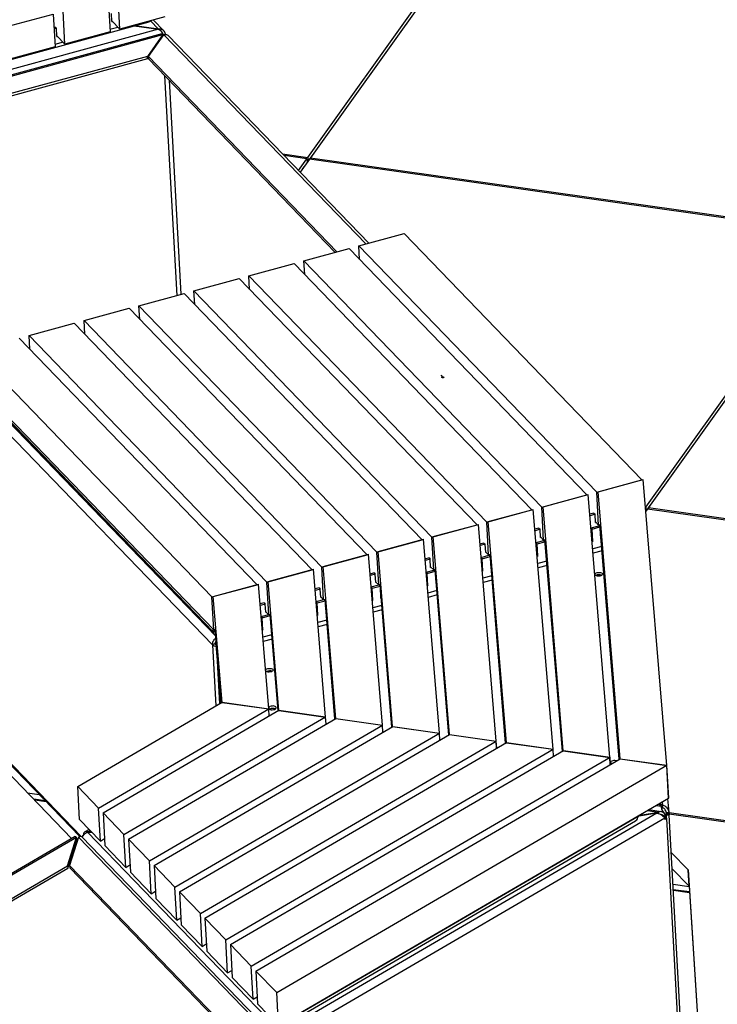
# Model space of a CAD drawing. Units: millimetres. Extents: x -9616 to 90120, y -40758 to 9202.
# Drawn here: x -4946 to -4210, y -35238 to -34200 of the extents above; entities that cross this region are included whole.
import ezdxf

# ---------------------------------------------------------------- set-up
doc = ezdxf.new("R2010")
doc.units = ezdxf.units.MM
doc.linetypes.add('CENTERX2', pattern=[20.32, 12.7, -2.54, 2.54, -2.54])

msp = doc.modelspace()

# ---------------------------------------------------------------- linework, layer by layer
at = {"color": 7, "linetype": 'Continuous', "lineweight": 25}
for p, q in [((-4641.9, -34345.4), (-4436.4, -34057.8)), ((-4433.6, -34058.2), (-4639.1, -34345.8)), ((-4840.1, -34210.3), (-4842, -34175.7)), ((-4852.3, -34178.5), (-4850.4, -34213.1)), ((-4957.9, -34207.2), (-4910.3, -34194.3)), ((-4910.3, -34194.3), (-4908.4, -34228.9)), ((-4898, -34226.1), (-4899.9, -34191.4)), ((-4848.5, -34202.2), (-4848.9, -34193.6)), ((-5246.7, -34321.4), (-4809.1, -34202.4)), ((-4848.5, -34201.6), (-4840.1, -34210.3)), ((-4848.5, -34202.2), (-4848, -34202.1)), ((-4792.5, -34197.4), (-4840.1, -34210.3)), ((-4825, -34206.7), (-4799.2, -34210.3)), ((-4799.4, -34210.2), (-4824.6, -34206.6)), ((-4799.4, -34210.2), (-4807.7, -34201.5)), ((-4793.7, -34212.1), (-4804.7, -34200.7)), ((-4799.2, -34210.3), (-5240.1, -34330.3)), ((-4795.7, -34215.3), (-5237.9, -34335.6)), ((-5235.5, -34335.9), (-4794.6, -34216)), ((-4908.2, -34208), (-4909.5, -34208.4)), ((-4906.9, -34209.3), (-4909.4, -34210)), ((-4908.2, -34208), (-4906.9, -34209.3)), ((-4906.4, -34218), (-4906.9, -34209.3)), ((-4850.4, -34213.1), (-4898, -34226.1)), ((-4842, -34208.4), (-4850.6, -34210.7)), ((-4794.6, -34216), (-4811, -34238.9)), ((-4810, -34239), (-4793.6, -34216.1)), ((-4799.4, -34210.3), (-4799.4, -34210.2)), ((-4794.6, -34216), (-4794.5, -34217.3)), ((-4794.1, -34216.1), (-4792, -34215.5)), ((-4580.7, -34436.5), (-4793.6, -34216.1)), ((-4792, -34215.8), (-4792, -34215.5)), ((-4577.7, -34435.7), (-4789, -34217)), ((-4899.9, -34224.1), (-4908.5, -34226.5)), ((-4906.4, -34217.4), (-4898, -34226.1)), ((-4906.4, -34218), (-4906, -34217.9)), ((-4908.4, -34228.9), (-4956, -34241.9)), ((-4811, -34238.9), (-5190.8, -34342.3)), ((-4810.8, -34241.5), (-5188.8, -34344.4)), ((-4810.8, -34241.5), (-4811, -34238.9)), ((-4810, -34240.3), (-4810.8, -34241.5)), ((-4611.2, -34444.8), (-4810, -34239)), ((-4810, -34239), (-4809.9, -34241.6)), ((-4613.1, -34445.4), (-4809.9, -34241.6)), ((-4792.9, -34259.3), (-4780.1, -34490.8)), ((-4788.2, -34264.1), (-4775.9, -34489.6)), ((-4742.5, -34858.9), (-5242.1, -34341.7)), ((-5235.3, -34336.1), (-4739, -34849.9)), ((-4668.6, -34341.6), (-4641.9, -34345.4)), ((-4642.9, -34346.8), (-4666.8, -34343.4)), ((-4651.7, -34359.1), (-4642.9, -34346.8)), ((-4640.1, -34347.2), (-4649.9, -34361)), ((-4643.3, -34351.7), (-4647, -34356.8)), ((-4643.3, -34351.7), (-4643.3, -34351.7)), ((-4642.9, -34346.8), (-4642.7, -34350.8)), ((-4642.7, -34349.7), (-4642.3, -34350.3)), ((-4641.9, -34345.4), (-4641.6, -34349.4)), ((-4637.3, -34343.3), (-4641, -34348.4)), ((-4641, -34348.5), (-4641, -34348.4)), ((-4641, -34348.5), (-4641, -34348.4)), ((-4080.3, -34426.5), (-4640.1, -34347.2)), ((-4639.1, -34345.8), (-4639, -34347.4)), ((-4639.1, -34345.8), (-4079.2, -34425.1)), ((-4637.3, -34343.3), (-4637.3, -34343.3)), ((-4647, -34356.8), (-4647, -34356.8)), ((-4647, -34356.9), (-4647, -34356.8)), ((-4588, -34438.5), (-4540.5, -34425.6)), ((-4540.5, -34425.6), (-4289.7, -34685.2)), ((-4285.7, -34714), (-4080.3, -34426.5)), ((-4077.5, -34426.9), (-4282.9, -34714.4)), ((-4646, -34454.3), (-4598.4, -34441.4)), ((-4598.4, -34441.4), (-4347.6, -34701)), ((-4588, -34438.5), (-4337.3, -34698.1)), ((-4587.3, -34452.9), (-4588, -34438.5)), ((-4645.2, -34468.7), (-4646, -34454.3)), ((-4646, -34454.3), (-4395.2, -34713.9)), ((-4704, -34470.1), (-4656.4, -34457.1)), ((-4656.4, -34457.1), (-4405.6, -34716.7)), ((-4761.9, -34485.8), (-4714.3, -34472.9)), ((-4714.3, -34472.9), (-4463.5, -34732.5)), ((-4704, -34470.1), (-4453.2, -34729.7)), ((-4703.2, -34484.4), (-4704, -34470.1)), ((-4761.9, -34485.8), (-4511.1, -34745.4)), ((-4761.1, -34500.2), (-4761.9, -34485.8)), ((-4819.9, -34501.6), (-4772.3, -34488.7)), ((-4772.3, -34488.7), (-4521.5, -34748.3)), ((-4877.8, -34517.4), (-4830.2, -34504.4)), ((-4830.2, -34504.4), (-4579.5, -34764)), ((-4819.9, -34501.6), (-4569.1, -34761.2)), ((-4819.1, -34516), (-4819.9, -34501.6)), ((-4877, -34531.8), (-4877.8, -34517.4)), ((-4877.8, -34517.4), (-4627, -34777)), ((-4935.8, -34533.2), (-4888.2, -34520.2)), ((-4888.2, -34520.2), (-4637.4, -34779.8)), ((-4946.1, -34536), (-4695.4, -34795.6)), ((-4935.8, -34533.2), (-4685, -34792.8)), ((-4935, -34547.5), (-4935.8, -34533.2)), ((-4993.7, -34548.9), (-4743, -34808.5)), ((-4991.8, -34583.6), (-4741, -34843.2)), ((-4741.4, -34845.5), (-4983.8, -34594.5)), ((-4982.3, -34597.8), (-4740.7, -34847.9)), ((-4337.3, -34698.1), (-4289.7, -34685.2)), ((-4335.9, -34697.7), (-4288.3, -34684.7)), ((-4263.4, -34986.1), (-4288.3, -34684.7)), ((-4395.2, -34713.9), (-4347.6, -34701)), ((-4393.8, -34713.5), (-4346.2, -34700.5)), ((-4323.4, -34977.6), (-4346.2, -34700.5)), ((-4335.4, -34732.8), (-4337.3, -34698.1)), ((-4312.6, -34979.1), (-4335.9, -34697.7)), ((-5222, -34707.6), (-4880.8, -35060.8)), ((-5220.3, -34710.9), (-4882.3, -35060.9)), ((-4393.3, -34748.6), (-4395.2, -34713.9)), ((-4372.6, -34970.6), (-4393.8, -34713.5)), ((-4285.9, -34714), (-4285.7, -34714)), ((-4285.7, -34714), (-4285.5, -34718.1)), ((-4281.2, -34712), (-4284.8, -34717.1)), ((-4282.9, -34714.4), (-3723.1, -34793.7)), ((-4282.9, -34714.4), (-4282.8, -34716)), ((-4281.2, -34712), (-4281.2, -34712)), ((-4453.2, -34729.7), (-4405.6, -34716.7)), ((-4451.8, -34729.2), (-4404.2, -34716.3)), ((-4383.3, -34969.1), (-4404.2, -34716.3)), ((-4340.3, -34720.1), (-4344.5, -34721.3)), ((-4339, -34721.4), (-4344.4, -34722.9)), ((-4340.3, -34720.1), (-4339, -34721.4)), ((-4338.5, -34730.1), (-4339, -34721.4)), ((-4283.9, -34715.9), (-4285.5, -34718.1)), ((-4284.8, -34717.1), (-4284.8, -34717.1)), ((-4284.8, -34717.1), (-4284.8, -34717.1)), ((-3724.1, -34795.2), (-4283.9, -34715.9)), ((-4511.1, -34745.4), (-4463.5, -34732.5)), ((-4509.7, -34745), (-4462.1, -34732.1)), ((-4443.3, -34960.6), (-4462.1, -34732.1)), ((-4451.3, -34764.3), (-4453.2, -34729.7)), ((-4432.6, -34962.1), (-4451.8, -34729.2)), ((-4398.2, -34735.9), (-4402.5, -34737.1)), ((-4398.2, -34735.9), (-4397, -34737.2)), ((-4343.3, -34735.7), (-4335.1, -34733.5)), ((-4343.3, -34735.8), (-4342.2, -34737)), ((-4342.2, -34737), (-4333.9, -34734.8)), ((-4338.6, -34729.5), (-4335.4, -34732.8)), ((-4338.5, -34730.1), (-4338.1, -34730)), ((-4333.9, -34732.4), (-4335.4, -34732.8)), ((-4333.9, -34734.8), (-4335.1, -34733.5)), ((-4313.6, -34979.5), (-4333.9, -34732.4)), ((-4333.9, -34734.8), (-4333.2, -34747.8)), ((-4509.2, -34780.1), (-4511.1, -34745.4)), ((-4492.5, -34953.6), (-4509.7, -34745)), ((-4397, -34737.2), (-4402.3, -34738.7)), ((-4396.5, -34745.9), (-4397, -34737.2)), ((-4396.5, -34745.2), (-4393.3, -34748.6)), ((-4396.5, -34745.9), (-4396, -34745.7)), ((-4341.5, -34750), (-4342.2, -34737)), ((-4333.6, -34736.7), (-4333.8, -34736.7)), ((-4333.6, -34739.6), (-4333.4, -34739.5)), ((-4333.2, -34741.9), (-4333.5, -34742)), ((-4332.8, -34746.1), (-4333.3, -34746.2)), ((-4569.1, -34761.2), (-4521.5, -34748.3)), ((-4567.7, -34760.8), (-4520.1, -34747.8)), ((-4503.2, -34952.1), (-4520.1, -34747.8)), ((-4456.2, -34751.7), (-4460.4, -34752.8)), ((-4454.9, -34753), (-4460.3, -34754.4)), ((-4456.2, -34751.7), (-4454.9, -34753)), ((-4454.4, -34761.6), (-4454.9, -34753)), ((-4401.3, -34751.3), (-4393.1, -34749.1)), ((-4401.3, -34751.4), (-4400.1, -34752.6)), ((-4400.1, -34752.6), (-4391.9, -34750.4)), ((-4399.4, -34765.6), (-4400.1, -34752.6)), ((-4391.9, -34748.2), (-4393.3, -34748.6)), ((-4391.9, -34750.4), (-4393.1, -34749.1)), ((-4373.5, -34971.1), (-4391.9, -34748.2)), ((-4391.9, -34750.4), (-4391.1, -34763.4)), ((-4391.5, -34752.4), (-4391.7, -34752.5)), ((-4391.6, -34755.4), (-4391.3, -34755.3)), ((-4342.2, -34749.2), (-4341.5, -34750)), ((-4341.5, -34750), (-4342.1, -34750.2)), ((-4332.1, -34755.2), (-4341.5, -34757.7)), ((-4332.7, -34747.7), (-4333.2, -34747.8)), ((-4627, -34777), (-4579.5, -34764)), ((-4625.6, -34776.5), (-4578, -34763.6)), ((-4563.2, -34943.6), (-4578, -34763.6)), ((-4567.2, -34795.8), (-4569.1, -34761.2)), ((-4552.5, -34945.1), (-4567.7, -34760.8)), ((-4459.3, -34766.8), (-4451.1, -34764.6)), ((-4459.2, -34767), (-4458.1, -34768.2)), ((-4458.1, -34768.2), (-4449.8, -34765.9)), ((-4454.5, -34761), (-4451.3, -34764.3)), ((-4454.4, -34761.6), (-4454, -34761.5)), ((-4449.8, -34763.9), (-4451.3, -34764.3)), ((-4449.8, -34765.9), (-4451.1, -34764.6)), ((-4433.5, -34962.6), (-4449.8, -34763.9)), ((-4449.8, -34765.9), (-4449.1, -34778.9)), ((-4400.2, -34764.8), (-4399.4, -34765.6)), ((-4399.4, -34765.6), (-4400.1, -34765.8)), ((-4391.1, -34757.7), (-4391.5, -34757.8)), ((-4390.8, -34761.6), (-4391.2, -34761.8)), ((-4390.7, -34763.2), (-4391.1, -34763.4)), ((-4331.7, -34759.8), (-4341.1, -34762.3)), ((-4625.2, -34811.3), (-4627, -34777)), ((-4612.4, -34936.6), (-4625.6, -34776.5)), ((-4514.1, -34767.4), (-4518.4, -34768.6)), ((-4512.9, -34768.8), (-4518.2, -34770.2)), ((-4514.1, -34767.4), (-4512.9, -34768.8)), ((-4512.4, -34777.4), (-4512.9, -34768.8)), ((-4512.4, -34776.8), (-4509.2, -34780.1)), ((-4512.4, -34777.4), (-4511.9, -34777.3)), ((-4457.4, -34781.1), (-4458.1, -34768.2)), ((-4449.5, -34768.2), (-4449.7, -34768.3)), ((-4449.5, -34771.1), (-4449.3, -34771.1)), ((-4449.1, -34773.5), (-4449.4, -34773.6)), ((-4448.8, -34777.2), (-4449.2, -34777.3)), ((-4390, -34770.7), (-4399.5, -34773.3)), ((-4389.7, -34775.3), (-4399.1, -34777.9)), ((-4685, -34792.8), (-4637.4, -34779.8)), ((-4683.6, -34792.3), (-4636, -34779.4)), ((-4623.1, -34935.1), (-4636, -34779.4)), ((-4572.1, -34783.2), (-4576.3, -34784.4)), ((-4570.8, -34784.5), (-4576.2, -34786)), ((-4572.1, -34783.2), (-4570.8, -34784.5)), ((-4570.3, -34793.2), (-4570.8, -34784.5)), ((-4517.2, -34782.4), (-4509, -34780.2)), ((-4517.2, -34782.5), (-4516.1, -34783.7)), ((-4516.1, -34783.7), (-4507.8, -34781.5)), ((-4515.4, -34796.7), (-4516.1, -34783.7)), ((-4507.8, -34779.7), (-4509.2, -34780.1)), ((-4507.8, -34781.5), (-4509, -34780.2)), ((-4493.4, -34954.1), (-4507.8, -34779.7)), ((-4507.8, -34781.5), (-4507.1, -34794.5)), ((-4507.5, -34784), (-4507.7, -34784)), ((-4507.5, -34786.9), (-4507.2, -34786.8)), ((-4458.1, -34780.4), (-4457.4, -34781.1)), ((-4457.4, -34781.1), (-4458.1, -34781.3)), ((-4448, -34786.3), (-4457.4, -34788.8)), ((-4448.6, -34778.8), (-4449.1, -34778.9)), ((-4743, -34808.5), (-4695.4, -34795.6)), ((-4741.5, -34808.1), (-4693.9, -34795.1)), ((-4683.1, -34926.6), (-4693.9, -34795.1)), ((-4683.1, -34826.9), (-4685, -34792.8)), ((-4672.4, -34928.1), (-4683.6, -34792.3)), ((-4575.2, -34797.9), (-4567, -34795.7)), ((-4575.2, -34798.1), (-4574.1, -34799.3)), ((-4574.1, -34799.3), (-4565.8, -34797.1)), ((-4570.4, -34792.6), (-4567.2, -34795.8)), ((-4570.3, -34793.2), (-4569.9, -34793.1)), ((-4565.8, -34795.5), (-4567, -34795.8)), ((-4565.8, -34797.1), (-4567, -34795.7)), ((-4553.4, -34945.6), (-4565.8, -34795.5)), ((-4565.8, -34797.1), (-4565.1, -34810)), ((-4516.1, -34795.9), (-4515.4, -34796.7)), ((-4515.4, -34796.7), (-4516, -34796.9)), ((-4507, -34789.2), (-4507.4, -34789.3)), ((-4506.7, -34792.7), (-4507.2, -34792.9)), ((-4506.6, -34794.4), (-4507.1, -34794.5)), ((-4447.6, -34790.9), (-4457.1, -34793.4)), ((-4741, -34843.2), (-4743, -34808.5)), ((-4732.3, -34919.6), (-4741.5, -34808.1)), ((-4630, -34799), (-4634.3, -34800.1)), ((-4628.8, -34800.3), (-4634.1, -34801.8)), ((-4630, -34799), (-4628.8, -34800.3)), ((-4628.3, -34809), (-4628.8, -34800.3)), ((-4628.3, -34808.3), (-4625.4, -34811.4)), ((-4573.3, -34812.3), (-4574.1, -34799.3)), ((-4565.4, -34799.8), (-4565.6, -34799.8)), ((-4565.5, -34802.7), (-4565.2, -34802.6)), ((-4565, -34805), (-4565.3, -34805.1)), ((-4564.7, -34808.3), (-4565.1, -34808.4)), ((-4506, -34801.8), (-4515.4, -34804.4)), ((-4505.6, -34806.4), (-4515, -34809)), ((-4688, -34814.8), (-4692.2, -34815.9)), ((-4686.7, -34816.1), (-4692.1, -34817.5)), ((-4688, -34814.8), (-4686.7, -34816.1)), ((-4686.3, -34824.7), (-4686.7, -34816.1)), ((-4633.2, -34813.5), (-4625, -34811.3)), ((-4633.2, -34813.6), (-4632, -34814.8)), ((-4632, -34814.8), (-4623.7, -34812.6)), ((-4631.3, -34827.8), (-4632, -34814.8)), ((-4628.3, -34809), (-4627.9, -34808.8)), ((-4623.7, -34812.6), (-4625, -34811.3)), ((-4623.7, -34811.3), (-4624.8, -34811.5)), ((-4613.3, -34937.1), (-4623.7, -34811.3)), ((-4623.7, -34812.6), (-4623, -34825.6)), ((-4623.4, -34815.5), (-4623.6, -34815.6)), ((-4623.4, -34818.5), (-4623.1, -34818.4)), ((-4574.1, -34811.5), (-4573.3, -34812.3)), ((-4573.3, -34812.3), (-4574, -34812.4)), ((-4563.9, -34817.4), (-4573.4, -34819.9)), ((-4564.6, -34809.9), (-4565.1, -34810)), ((-4691.1, -34829.1), (-4683, -34826.9)), ((-4691.1, -34829.2), (-4690, -34830.4)), ((-4690, -34830.4), (-4681.7, -34828.2)), ((-4686.3, -34824.1), (-4683.5, -34827)), ((-4686.3, -34824.7), (-4685.8, -34824.6)), ((-4681.7, -34828.2), (-4683, -34826.9)), ((-4681.7, -34827), (-4682.6, -34827.3)), ((-4673.3, -34928.6), (-4681.7, -34827)), ((-4681.7, -34828.2), (-4681, -34841.2)), ((-4632.1, -34827), (-4631.3, -34827.8)), ((-4631.3, -34827.8), (-4632, -34828)), ((-4622.9, -34820.8), (-4623.3, -34820.9)), ((-4622.7, -34823.9), (-4623.1, -34824)), ((-4622.5, -34825.5), (-4623, -34825.6)), ((-4563.6, -34822), (-4573, -34824.5)), ((-4689.3, -34843.4), (-4690, -34830.4)), ((-4681.3, -34831.3), (-4681.5, -34831.4)), ((-4681.4, -34834.2), (-4681.1, -34834.2)), ((-4680.9, -34836.5), (-4681.2, -34836.6)), ((-4680.6, -34839.4), (-4681.1, -34839.5)), ((-4621.9, -34833), (-4631.4, -34835.5)), ((-4621.5, -34837.6), (-4631, -34840.1)), ((-4741.4, -34845.5), (-4741.6, -34842.6)), ((-4739.9, -34845), (-4741.4, -34845.5)), ((-4739.6, -34842.8), (-4741, -34843.2)), ((-4739.8, -34845.6), (-4740, -34842.9)), ((-4739.2, -34846.2), (-4739.8, -34845.6)), ((-4733.2, -34920.1), (-4739.6, -34842.8)), ((-4690, -34842.6), (-4689.3, -34843.4)), ((-4689.3, -34843.4), (-4689.9, -34843.6)), ((-4679.9, -34848.5), (-4689.3, -34851)), ((-4680.5, -34841), (-4681, -34841.2)), ((-4739.8, -34858.1), (-4742.5, -34858.9)), ((-4742.5, -34858.9), (-4739, -34923.4)), ((-4679.5, -34853.1), (-4688.9, -34855.6)), ((-4738.1, -34863.3), (-4738, -34862.3)), ((-4738.1, -34863.3), (-4735, -34921.1)), ((-4733.4, -34920.2), (-4738.1, -34863.3)), ((-4884.5, -35008.2), (-4732.2, -34919.5)), ((-4732.3, -34919.6), (-4683.1, -34926.6)), ((-4732.2, -34919.5), (-4683, -34926.5)), ((-4890.9, -35062.9), (-5019.3, -34930)), ((-4862.5, -35031), (-4683, -34926.5)), ((-4857.7, -35036), (-4672.3, -34928)), ((-4682.7, -34934.1), (-4683.1, -34926.6)), ((-4682.6, -34934), (-4683, -34926.5)), ((-4672.4, -34928.1), (-4623.1, -34935.1)), ((-4672.3, -34928), (-4623.1, -34935)), ((-4835.7, -35058.8), (-4623.1, -34935)), ((-4830.9, -35063.8), (-4612.3, -34936.5)), ((-4808.8, -35086.6), (-4563.1, -34943.5)), ((-4622.6, -34942.5), (-4623.1, -34935)), ((-4622.7, -34942.6), (-4623.1, -34935.1)), ((-4612.4, -34936.6), (-4563.2, -34943.6)), ((-4612.3, -34936.5), (-4563.1, -34943.5)), ((-4562.7, -34951), (-4563.1, -34943.5)), ((-4804, -35091.6), (-4552.4, -34945)), ((-4782, -35114.4), (-4503.2, -34952)), ((-4777.2, -35119.3), (-4492.4, -34953.5)), ((-4562.8, -34951.1), (-4563.2, -34943.6)), ((-4552.5, -34945.1), (-4503.2, -34952.1)), ((-4552.4, -34945), (-4503.2, -34952)), ((-4502.7, -34959.5), (-4503.2, -34952)), ((-4502.8, -34959.5), (-4503.2, -34952.1)), ((-4492.5, -34953.6), (-4443.3, -34960.6)), ((-4492.4, -34953.5), (-4443.2, -34960.5)), ((-4755.1, -35142.1), (-4443.2, -34960.5)), ((-4750.3, -35147.1), (-4432.5, -34962)), ((-4442.9, -34968), (-4443.3, -34960.6)), ((-4442.8, -34968), (-4443.2, -34960.5)), ((-4432.6, -34962.1), (-4383.3, -34969.1)), ((-4432.5, -34962), (-4383.2, -34969)), ((-4728.3, -35169.9), (-4383.2, -34969)), ((-4723.5, -35174.9), (-4372.5, -34970.5)), ((-4382.9, -34976.5), (-4383.3, -34969.1)), ((-4382.8, -34976.5), (-4383.2, -34969)), ((-4372.6, -34970.6), (-4323.4, -34977.6)), ((-4372.5, -34970.5), (-4323.3, -34977.4)), ((-4701.5, -35197.7), (-4323.3, -34977.4)), ((-4696.7, -35202.7), (-4312.6, -34979)), ((-4323, -34985), (-4323.4, -34977.6)), ((-4322.9, -34985), (-4323.3, -34977.4)), ((-4322, -34984.5), (-4321.8, -34984.1)), ((-4321.5, -34984.2), (-4321.8, -34984.1)), ((-4312.6, -34979), (-4263.3, -34985.9)), ((-4312.6, -34979.1), (-4263.4, -34986.1)), ((-4674.6, -35225.5), (-4263.3, -34985.9)), ((-4261.5, -35020.7), (-4263.4, -34986.1)), ((-4261.4, -35020.6), (-4263.3, -34985.9)), ((-4937.3, -35014.9), (-4925.1, -35016.6)), ((-4882.6, -35042.9), (-4884.5, -35008.2)), ((-4884.5, -35008.2), (-4862.5, -35031)), ((-4918.6, -35023.2), (-4930.8, -35021.5)), ((-4917.6, -35024.3), (-4929.8, -35022.6)), ((-4672.7, -35260.1), (-4261.6, -35020.7)), ((-4270.9, -35026.1), (-4267.9, -35028.1)), ((-4268.2, -35024.5), (-4267.9, -35028.1)), ((-4261.1, -35035.4), (-4262.3, -35021.1)), ((-4261.5, -35020.7), (-4261.6, -35020.7)), ((-4261.5, -35020.6), (-4261.4, -35020.6)), ((-4860.6, -35065.7), (-4862.5, -35031)), ((-4857.7, -35036), (-4835.7, -35058.8)), ((-4857.7, -35036), (-4855.8, -35070.6)), ((-4273.8, -35036.3), (-4668.7, -35266.3)), ((-4273.8, -35036.3), (-4292.6, -35039.4)), ((-4291.5, -35038.4), (-4272.2, -35035.4)), ((-4283.9, -35033.7), (-4272.2, -35035.4)), ((-4269.3, -35034.8), (-4282.6, -35032.9)), ((-4274.7, -35028.3), (-4269.4, -35029.1)), ((-4269.4, -35029.1), (-4272.5, -35027)), ((-4272.1, -35036.8), (-4272.2, -35035.4)), ((-4269.2, -35029.7), (-4267.7, -35030.7)), ((-4267.7, -35030.7), (-4267.9, -35028.1)), ((-4265.6, -35036.8), (-4265.9, -35037.2)), ((-4265.5, -35037.6), (-4265.6, -35036.8)), ((-4264.1, -35035.8), (-4261.1, -35035.6)), ((-4264.1, -35035.8), (-4264, -35037.1)), ((-4264, -35037.1), (-4261, -35036.9)), ((-4261.1, -35035.6), (-4261, -35036.9)), ((-4261.1, -35035.8), (-3929.6, -35082.7)), ((-4261, -35036.9), (-4260.9, -35038.2)), ((-4860.6, -35065.7), (-4882.6, -35042.9)), ((-4265.5, -35041.8), (-4667.1, -35275.6)), ((-4293.5, -35039.9), (-4654, -35249.9)), ((-4654, -35252.6), (-4296.5, -35044.3)), ((-4292, -35039), (-4293.6, -35039.8)), ((-4293.5, -35039.9), (-4293.6, -35039.3)), ((-4292, -35039), (-4292.9, -35038.9)), ((-4291.2, -35037.9), (-4292, -35039)), ((-4292, -35039), (-4292, -35038.4)), ((-4267.1, -35039.7), (-4266, -35039.9)), ((-4266, -35039.9), (-4264.9, -35038.5)), ((-4266, -35039.9), (-4265.9, -35041.2)), ((-4265.8, -35041.1), (-4263.6, -35042)), ((-4265.4, -35043.1), (-4265.5, -35041.8)), ((-4263.6, -35042), (-4265.4, -35043.1)), ((-4263.8, -35038.3), (-4265.2, -35038.1)), ((-4264.9, -35039.8), (-4263.8, -35038.3)), ((-4264.9, -35038.5), (-4264.8, -35041.6)), ((-4264.9, -35039.8), (-4264.8, -35041.6)), ((-4264, -35037.1), (-4263.9, -35038.4)), ((-4263.9, -35038.4), (-4260.9, -35038.2)), ((-4263.7, -35042), (-4263.9, -35038.4)), ((-4243.7, -35405.3), (-4263.6, -35042)), ((-3930.6, -35084.2), (-4261, -35037.4)), ((-4241, -35401.5), (-4260.9, -35038.2)), ((-4872.4, -35053.5), (-4876.9, -35056.1)), ((-4874, -35056.5), (-4671, -35266.5)), ((-4874, -35056.5), (-4869.3, -35056.7)), ((-4873.8, -35056), (-4871.3, -35054.5)), ((-4869.8, -35056.1), (-4873.8, -35056)), ((-4873.8, -35056), (-4873.8, -35056.5)), ((-4887.3, -35060.9), (-5285.2, -35292.5)), ((-5280.8, -35291.7), (-4885.9, -35061.7)), ((-4895.1, -35091.8), (-4885.9, -35061.7)), ((-4895, -35094.4), (-4885.8, -35064.3)), ((-4883.6, -35061.5), (-4893, -35091.4)), ((-4886, -35064.9), (-4884.7, -35064.2)), ((-4885.8, -35064.3), (-4885.9, -35061.7)), ((-4885.4, -35063.7), (-4885, -35063.5)), ((-4884.3, -35063.8), (-4885, -35063.5)), ((-4884.7, -35064.2), (-4884.7, -35065)), ((-4680.6, -35271.5), (-4883.6, -35061.5)), ((-4675.7, -35272.8), (-4880, -35061.2)), ((-4860.6, -35065.7), (-4856.2, -35063.1)), ((-4833.8, -35093.5), (-4835.7, -35058.8)), ((-4830.9, -35063.8), (-4808.8, -35086.6)), ((-4830.9, -35063.8), (-4828.9, -35098.4)), ((-4833.8, -35093.5), (-4855.8, -35070.6)), ((-4258.7, -35077.7), (-4240.9, -35096.1)), ((-4806.9, -35121.2), (-4808.8, -35086.6)), ((-5222.1, -35282.3), (-4895.1, -35091.8)), ((-5219.9, -35283.6), (-4895, -35094.4)), ((-4895.1, -35091.8), (-4895, -35094.4)), ((-4893, -35091.4), (-4720.4, -35270.1)), ((-4893, -35091.4), (-4892.9, -35094)), ((-4892.9, -35094), (-4721.8, -35271.1)), ((-4833.8, -35093.5), (-4829.4, -35090.9)), ((-4806.9, -35121.2), (-4828.9, -35098.4)), ((-4804, -35091.6), (-4782, -35114.4)), ((-4804, -35091.6), (-4802.1, -35126.2)), ((-4240, -35113.4), (-4257.8, -35095)), ((-4240.9, -35096.1), (-4224, -35359.3)), ((-4240, -35113.4), (-4240.9, -35096.1)), ((-4806.9, -35121.2), (-4802.5, -35118.7)), ((-4780.1, -35149), (-4782, -35114.4)), ((-4777.2, -35119.3), (-4755.1, -35142.1)), ((-4777.2, -35119.3), (-4775.3, -35154)), ((-4256.9, -35111.2), (-4240, -35113.6)), ((-4239.6, -35119.4), (-4256.6, -35117)), ((-4239.5, -35120.4), (-4256.5, -35118)), ((-4240, -35113.4), (-4223, -35376.6)), ((-4780.1, -35149), (-4802.1, -35126.2)), ((-4780.1, -35149), (-4775.7, -35146.5)), ((-4753.2, -35176.8), (-4755.1, -35142.1)), ((-4750.3, -35147.1), (-4728.3, -35169.9)), ((-4750.3, -35147.1), (-4748.4, -35181.8)), ((-4753.2, -35176.8), (-4775.3, -35154)), ((-4726.4, -35204.6), (-4728.3, -35169.9)), ((-4753.2, -35176.8), (-4748.9, -35174.2)), ((-4726.4, -35204.6), (-4748.4, -35181.8)), ((-4723.5, -35174.9), (-4701.5, -35197.7)), ((-4723.5, -35174.9), (-4721.6, -35209.5)), ((-4726.4, -35204.6), (-4722, -35202)), ((-4699.6, -35232.3), (-4701.5, -35197.7)), ((-4696.7, -35202.7), (-4674.6, -35225.5)), ((-4696.7, -35202.7), (-4694.8, -35237.3)), ((-4699.6, -35232.3), (-4721.6, -35209.5)), ((-4699.6, -35232.3), (-4695.2, -35229.8)), ((-4672.7, -35260.1), (-4674.6, -35225.5)), ((-4672.7, -35260.1), (-4694.8, -35237.3))]:
    msp.add_line(p, q, dxfattribs=at)
at = {"color": 7, "linetype": 'CENTERX2'}
msp.add_line((-4501.7, -34575), (-4499.6, -34577.2), dxfattribs=at)
at = {"color": 7, "linetype": 'Continuous', "flags": 128}
msp.add_lwpolyline([(-4499.7, -34576.7), (-4499.3, -34576.7), (-4499, -34576.7), (-4498.7, -34576.9), (-4498.6, -34577.1), (-4498.6, -34577.2), (-4498.8, -34577.4), (-4499.1, -34577.6), (-4499.4, -34577.7), (-4499.8, -34577.7), (-4500.2, -34577.6), (-4500.4, -34577.4), (-4500.6, -34577.3), (-4500.5, -34577.1), (-4500.4, -34576.9), (-4500.1, -34576.8), (-4499.7, -34576.7)], dxfattribs=at)
at = {"color": 7, "linetype": 'Continuous', "lineweight": 25, "flags": 128}
for points in [[(-4339.2, -34784.8), (-4339.1, -34784.2), (-4338.6, -34783.7), (-4337.8, -34783.2), (-4336.8, -34782.8), (-4335.7, -34782.6), (-4334.5, -34782.6), (-4333.4, -34782.8), (-4332.4, -34783.1), (-4331.7, -34783.5), (-4331.3, -34784.1), (-4331.3, -34784.6), (-4331.6, -34785.2), (-4332.2, -34785.8), (-4333.1, -34786.2), (-4334.2, -34786.5), (-4335.4, -34786.6), (-4336.5, -34786.5), (-4337.6, -34786.3), (-4338.4, -34785.9), (-4339, -34785.4), (-4339.2, -34784.8)], [(-4686.4, -34886), (-4686.3, -34885.4), (-4685.8, -34884.8), (-4685, -34884.4), (-4684, -34884), (-4682.9, -34883.8), (-4681.7, -34883.8), (-4680.6, -34883.9), (-4679.6, -34884.2), (-4678.9, -34884.7), (-4678.5, -34885.2), (-4678.4, -34885.8), (-4678.7, -34886.4), (-4679.4, -34886.9), (-4680.3, -34887.4), (-4681.4, -34887.6), (-4682.5, -34887.8), (-4683.7, -34887.7), (-4684.8, -34887.5), (-4685.6, -34887.1), (-4686.2, -34886.6), (-4686.4, -34886)], [(-4683.1, -34925.7), (-4682.9, -34926.2), (-4682.3, -34926.7), (-4681.5, -34927.1), (-4680.4, -34927.4), (-4679.3, -34927.4), (-4678.1, -34927.3), (-4677, -34927), (-4676.1, -34926.6), (-4675.5, -34926.1), (-4675.2, -34925.5), (-4675.2, -34924.9), (-4675.6, -34924.3), (-4676.3, -34923.9), (-4677.3, -34923.6), (-4678.4, -34923.4), (-4679.6, -34923.5), (-4680.7, -34923.7), (-4681.8, -34924), (-4682.5, -34924.5), (-4683, -34925.1), (-4683.1, -34925.7)], [(-4316.4, -34981.2), (-4317, -34981.1), (-4318.1, -34980.9), (-4319.3, -34981), (-4320.5, -34981.2), (-4321.5, -34981.5), (-4322.3, -34982), (-4322.7, -34982.6), (-4322.9, -34983.2)]]:
    msp.add_lwpolyline(points, dxfattribs=at)
at = {"color": 7, "linetype": 'Continuous', "lineweight": 25}
for centre, radius, start, end in [((-4334.8, -34791.8), 6.67, 66.1788, 120.1093), ((-4334.8, -34791.8), 6.68, 66.2001, 120.088), ((-4738.1, -34853.3), 7.11, 231.223, 269.2839), ((-4737.8, -34855.8), 3.06, 228.8362, 260.5023), ((-4682, -34893), 6.67, 66.1788, 120.1093), ((-4678.7, -34932.6), 6.63, 65.9877, 120.3003), ((-4678.7, -34932.7), 6.67, 66.1788, 120.1092), ((-4321.2, -34982.8), 1.72, 193.0438, 244.9331), ((-4877, -35062.8), 3.39, 116.6227, 154.4668)]:
    msp.add_arc(centre, radius, start, end, dxfattribs=at)
for points, knots in [([(-4809.2, -34202.2), (-4808.9, -34202.2), (-4808.4, -34202.2), (-4808.1, -34201.7), (-4808, -34201.6)], [0, 0, 0, 0, 0.663565, 1, 1, 1, 1]), ([(-4792, -34215.5), (-4792.2, -34214.8), (-4792.6, -34213.3), (-4794.1, -34211.6), (-4796.1, -34210.4), (-4797.9, -34210.1), (-4799, -34210.1), (-4799.4, -34210.2)], [0, 0, 0, 0, 0.22635, 0.452749, 0.679149, 0.905548, 1, 1, 1, 1]), ([(-4799.2, -34210.3), (-4798.7, -34210.6), (-4797.6, -34211.3), (-4796, -34213), (-4794.8, -34214.8), (-4794.2, -34216), (-4793.9, -34216.5)], [0, 0, 0, 0, 0.266002, 0.532062, 0.798122, 1, 1, 1, 1]), ([(-4795.7, -34215.3), (-4795.7, -34215.3), (-4795.5, -34215.1), (-4795.1, -34215.3), (-4794.7, -34215.8), (-4794.6, -34216)], [0, 0, 0, 0, 0.00328, 0.6088566, 1, 1, 1, 1]), ([(-4793.6, -34216.1), (-4793, -34216), (-4791.8, -34215.7), (-4790.1, -34216), (-4789.4, -34216.7), (-4789, -34217)], [0, 0, 0, 0, 0.349609, 0.699221, 1, 1, 1, 1]), ([(-4739.1, -34848.6), (-4739.5, -34848.5), (-4740.4, -34848.4), (-4741.3, -34847.2), (-4741.4, -34846.1), (-4741.4, -34845.5)], [0, 0, 0, 0, 0.218972, 0.609486, 1, 1, 1, 1]), ([(-4738.8, -34852.2), (-4739, -34852.3), (-4739.7, -34852.6), (-4740.9, -34853.8), (-4742, -34855.6), (-4742.6, -34857.4), (-4742.5, -34858.4), (-4742.5, -34858.9)], [0, 0, 0, 0, 0.055247, 0.314374, 0.573502, 0.832629, 1, 1, 1, 1]), ([(-4738.6, -34855), (-4738.7, -34855.2), (-4739.1, -34855.5), (-4739.6, -34856.4), (-4739.8, -34857.3), (-4739.8, -34857.9), (-4739.8, -34858.1)], [0, 0, 0, 0, 0.1551252, 0.4782475, 0.8013696, 1, 1, 1, 1]), ([(-4273.8, -35036.3), (-4272.9, -35036.5), (-4271.2, -35036.8), (-4268.9, -35038.2), (-4266.9, -35039.8), (-4265.9, -35041.1), (-4265.6, -35041.7), (-4265.5, -35041.8)], [0, 0, 0, 0, 0.23978, 0.479691, 0.719603, 0.959515, 1, 1, 1, 1]), ([(-4264.9, -35038.5), (-4265.4, -35037.8), (-4266.3, -35036.4), (-4268, -35035.1), (-4269.9, -35034.6), (-4271.3, -35035), (-4272.1, -35035.3), (-4272.2, -35035.4)], [0, 0, 0, 0, 0.241352, 0.482846, 0.724341, 0.965835, 1, 1, 1, 1]), ([(-4269.4, -35029.1), (-4269.3, -35029.6), (-4269.1, -35030.6), (-4268.6, -35032.9), (-4268.1, -35034.5), (-4267.9, -35035.4)], [0, 0, 0, 0, 0.336479, 0.673141, 1, 1, 1, 1]), ([(-4268, -35033.5), (-4268.1, -35033.2), (-4268.4, -35032.8), (-4268.7, -35032), (-4268.9, -35031.2), (-4269.1, -35030.5), (-4269.2, -35030.1)], [0, 0, 0, 0, 0.321564, 0.453543, 0.655176, 1, 1, 1, 1]), ([(-4268, -35033.5), (-4267.8, -35033.8), (-4267.2, -35034.7), (-4266.4, -35035.9), (-4265.8, -35036.6), (-4265.6, -35036.8)], [0, 0, 0, 0, 0.319111, 0.814937, 1, 1, 1, 1]), ([(-4261.1, -35035.6), (-4261.2, -35034.7), (-4261.5, -35033), (-4263, -35030.7), (-4265.1, -35029), (-4266.8, -35028.3), (-4267.7, -35028.1), (-4267.9, -35028.1)], [0, 0, 0, 0, 0.23978, 0.479691, 0.719603, 0.959515, 1, 1, 1, 1]), ([(-4264.1, -35035.8), (-4264.2, -35035.1), (-4264.4, -35033.7), (-4265.6, -35032), (-4266.8, -35031.1), (-4267.5, -35030.8), (-4267.7, -35030.7)], [0, 0, 0, 0, 0.296163, 0.592735, 0.889307, 1, 1, 1, 1]), ([(-4296.5, -35044.2), (-4296.3, -35044.2), (-4295.4, -35043.8), (-4294.3, -35042.3), (-4293.8, -35040.7), (-4293.5, -35039.9)], [0, 0, 0, 0, 0.109825, 0.554913, 1, 1, 1, 1]), ([(-4292.6, -35039.4), (-4292.7, -35039.4), (-4293, -35039.8), (-4293.4, -35040.1), (-4293.7, -35040.4)], [0, 0, 0, 0, 0.1848042, 1, 1, 1, 1]), ([(-4266, -35039.9), (-4266.5, -35039.4), (-4267.6, -35038.5), (-4268.9, -35037.8), (-4269.6, -35037.8), (-4269.7, -35037.8)], [0, 0, 0, 0, 0.464693, 0.930118, 1, 1, 1, 1]), ([(-4879.4, -35061.8), (-4879.4, -35061.7), (-4879.3, -35060.9), (-4878.5, -35059.5), (-4877.1, -35058), (-4875.5, -35056.9), (-4874.4, -35056.6), (-4874, -35056.5)], [0, 0, 0, 0, 0.063489, 0.320125, 0.57676, 0.833396, 1, 1, 1, 1]), ([(-4873.8, -35056), (-4874.3, -35055.8), (-4875.4, -35055.6), (-4876.9, -35056), (-4877.9, -35057), (-4878.5, -35058.3), (-4878.5, -35059.3), (-4878.5, -35059.7)], [0, 0, 0, 0, 0.21509, 0.430182, 0.645274, 0.860366, 1, 1, 1, 1]), ([(-4887.3, -35061), (-4887.2, -35060.9), (-4886.9, -35060.7), (-4886.3, -35061.2), (-4886, -35061.6), (-4885.9, -35061.7)], [0, 0, 0, 0, 0.360286, 0.907635, 1, 1, 1, 1]), ([(-4885.3, -35063.8), (-4885.5, -35063.6), (-4885.7, -35063.4), (-4885.8, -35063.3), (-4885.8, -35063.3)], [0, 0, 0, 0, 0.932181, 1, 1, 1, 1]), ([(-4884.7, -35064.2), (-4885, -35064), (-4885.6, -35063.5), (-4885.8, -35063.5), (-4885.8, -35063.5)], [0, 0, 0, 0, 0.526851, 1, 1, 1, 1]), ([(-4883.6, -35061.5), (-4883, -35061.2), (-4881.9, -35060.6), (-4880.6, -35060.7), (-4880.2, -35061.1), (-4880.1, -35061.3)], [0, 0, 0, 0, 0.389442, 0.779096, 1, 1, 1, 1])]:
    msp.add_open_spline(points, degree=3, knots=knots, dxfattribs=at)

doc.saveas('drawing.dxf')
